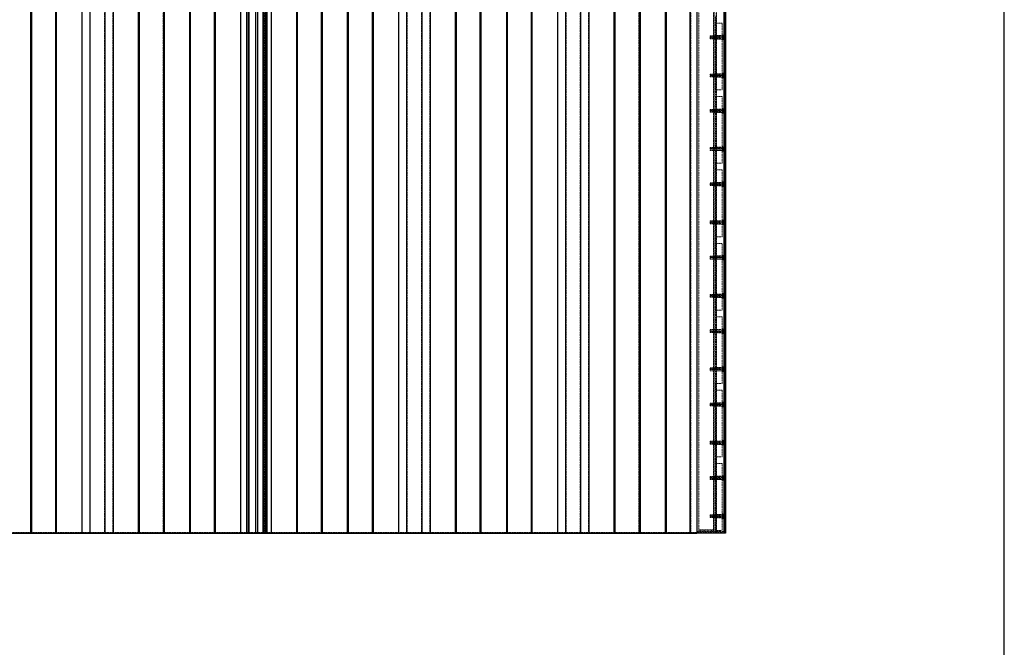
# Model space of a CAD drawing. Units: inches. Extents: x 6586 to 34023, y 14734 to 31800.
# Drawn here: x 31957 to 34023, y 23017 to 24333 of the extents above; entities that cross this region are included whole.
import ezdxf

# ---------------------------------------------------------------- set-up
doc = ezdxf.new("R2010")
doc.units = ezdxf.units.IN
doc.header["$MEASUREMENT"] = 0
doc.linetypes.add('HIDDEN', pattern=[0.375, 0.25, -0.125])

# ---------------------------------------------------------------- blocks, each defined once
blk = doc.blocks.new('A$C2854')
at = {"color": 7, "linetype": 'HIDDEN', "lineweight": 18}
for p, q in [((4541.9, 2197), (4541.9, 0.8)), ((4543.7, 2197), (4543.7, 0.8)), ((4593.7, 2197), (4593.7, 0.8)), ((4595.5, 2197), (4595.5, 0.8)), ((4649.2, 2197), (4649.2, 0.8)), ((4666.7, 2197), (4666.7, 0.8)), ((4696.7, 0.8), (4696.7, 2197)), ((4714.2, 2197), (4714.2, 0.8)), ((4767.9, 2197), (4767.9, 0.8)), ((4769.7, 2197), (4769.7, 0.8)), ((4819.7, 2197), (4819.7, 0.8)), ((4821.5, 2197), (4821.5, 0.8)), ((4875.2, 2197), (4875.2, 0.8)), ((4877, 2197), (4877, 0.8)), ((4927, 2197), (4927, 0.8)), ((4928.8, 2197), (4928.8, 0.8)), ((4982.5, 2197), (4982.5, 0.8)), ((4996.2, 2197), (4996.2, 0.8)), ((4999.1, 2197), (4999.1, 0.8)), ((5000, 2197), (5000, 0.8)), ((5028.6, 2197), (5028.6, 0.8)), ((5029.5, 2197), (5029.5, 0.8)), ((5033.4, 2197), (5033.4, 0.8)), ((5037, 2197), (5037, 0.8)), ((5046.1, 2197), (5046.1, 0.8)), ((5099.8, 2197), (5099.8, 0.8)), ((5101.6, 2197), (5101.6, 0.8)), ((5151.6, 2197), (5151.6, 0.8)), ((5153.4, 2197), (5153.4, 0.8)), ((5207.1, 2197), (5207.1, 0.8)), ((5208.9, 2197), (5208.9, 0.8)), ((5258.9, 2197), (5258.9, 0.8)), ((5260.7, 2197), (5260.7, 0.8)), ((5314.4, 2197), (5314.4, 0.8)), ((5331.9, 2197), (5331.9, 0.8)), ((5361.9, 0.8), (5361.9, 2197)), ((5379.4, 2197), (5379.4, 0.8)), ((5433.1, 2197), (5433.1, 0.8)), ((5434.9, 2197), (5434.9, 0.8)), ((5484.9, 2197), (5484.9, 0.8)), ((5486.7, 2197), (5486.7, 0.8)), ((5540.4, 2197), (5540.4, 0.8)), ((5542.2, 2197), (5542.2, 0.8)), ((5592.2, 2197), (5592.2, 0.8)), ((5594, 2197), (5594, 0.8)), ((5647.7, 2197), (5647.7, 0.8)), ((5665.2, 2197), (5665.2, 0.8)), ((5695.2, 0.8), (5695.2, 2197)), ((5712.7, 2197), (5712.7, 0.8)), ((5766.4, 2197), (5766.4, 0.8)), ((5768.2, 2197), (5768.2, 0.8)), ((5818.2, 2197), (5818.2, 0.8)), ((5820, 2197), (5820, 0.8)), ((5873.7, 2197), (5873.7, 0.8)), ((5875.5, 2197), (5875.5, 0.8)), ((5925.5, 2197), (5925.5, 0.8)), ((5927.3, 2197), (5927.3, 0.8)), ((5980.5, 2197), (5980.5, 0.8)), ((5981, 2197), (5981, 0.8)), ((5998, 2197), (5998, 0)), ((5998.5, 2197), (5998.5, 0)), ((5996.2, 0), (5996.2, 2150)), ((5997, 2150), (5997, 0)), ((5944, 2146), (5944, 7)), ((5975, 2146), (5975, 7)), ((5976, 2147), (5976, 6)), ((5979, 1083.5), (5979, 1069.5)), ((5979, 1069.5), (5993, 1069.5)), ((5979, 929.5), (5979, 1069.5)), ((5993, 1069.5), (5993, 929.5)), ((5968, 1036.5), (5968, 1042.5)), ((5993, 1042.5), (5968, 1042.5)), ((5995.4, 1040.3), (5968, 1040.3)), ((5968, 1038.8), (5995.4, 1038.8)), ((5968, 1036.5), (5993, 1036.5)), ((5979, 1043), (5976, 1043)), ((5976, 1036), (5979, 1036)), ((5993, 1043), (5979, 1043)), ((5979, 1036), (5993, 1036)), ((5993.9, 1045), (5993.1, 1045)), ((5993.1, 1045), (5993.1, 1034)), ((5993.1, 1034), (5993.9, 1034)), ((5993.9, 1045), (5993.9, 1034)), ((5994, 1044.9), (5994, 1034.1)), ((5995.4, 1038.8), (5995.4, 1040.3)), ((5995.5, 1040.4), (5995.5, 1038.6)), ((5995.5, 1038.7), (5995.5, 1040.3)), ((5968, 956.5), (5968, 962.5)), ((5993, 962.5), (5968, 962.5)), ((5995.4, 960.2), (5968, 960.2)), ((5968, 958.8), (5995.4, 958.8)), ((5968, 956.5), (5993, 956.5)), ((5979, 963), (5976, 963)), ((5976, 956), (5979, 956)), ((5993, 963), (5979, 963)), ((5979, 956), (5993, 956)), ((5993.9, 965), (5993.1, 965)), ((5993.1, 965), (5993.1, 954)), ((5993.1, 954), (5993.9, 954)), ((5993.9, 965), (5993.9, 954)), ((5994, 964.9), (5994, 954.1)), ((5995.4, 958.8), (5995.4, 960.2)), ((5995.5, 958.7), (5995.5, 960.4)), ((5995.5, 960.4), (5995.5, 958.6)), ((5979, 929.5), (5979, 915.5)), ((5993, 929.5), (5979, 929.5)), ((5979, 915.5), (5993, 915.5)), ((5979, 775.5), (5979, 915.5)), ((5993, 915.5), (5993, 775.5)), ((5979, 889), (5976, 889)), ((5993, 889), (5979, 889)), ((5993.9, 891), (5993.1, 891)), ((5993.1, 891), (5993.1, 880)), ((5993.9, 891), (5993.9, 880)), ((5994, 890.9), (5994, 880.1)), ((5968, 882.5), (5968, 888.5)), ((5993, 888.5), (5968, 888.5)), ((5995.4, 886.3), (5968, 886.3)), ((5968, 884.8), (5995.4, 884.8)), ((5968, 882.5), (5993, 882.5)), ((5976, 882), (5979, 882)), ((5979, 882), (5993, 882)), ((5993.1, 880), (5993.9, 880)), ((5995.4, 884.8), (5995.4, 886.3)), ((5995.5, 884.7), (5995.5, 886.4)), ((5995.5, 886.4), (5995.5, 884.6)), ((5968, 802.5), (5968, 808.5)), ((5993, 808.5), (5968, 808.5)), ((5995.4, 806.3), (5968, 806.3)), ((5979, 809), (5976, 809)), ((5993, 809), (5979, 809)), ((5993.9, 811), (5993.1, 811)), ((5993.1, 811), (5993.1, 800)), ((5993.9, 811), (5993.9, 800)), ((5994, 810.9), (5994, 800.1)), ((5995.4, 804.8), (5995.4, 806.3)), ((5995.5, 804.7), (5995.5, 806.4)), ((5995.5, 806.4), (5995.5, 804.6)), ((5968, 804.8), (5995.4, 804.8)), ((5968, 802.5), (5993, 802.5)), ((5976, 802), (5979, 802)), ((5979, 802), (5993, 802)), ((5993.1, 800), (5993.9, 800)), ((5979, 775.5), (5979, 761.5)), ((5993, 775.5), (5979, 775.5)), ((5979, 621.5), (5979, 761.5)), ((5979, 761.5), (5993, 761.5)), ((5993, 761.5), (5993, 621.5)), ((5968, 728.5), (5968, 734.5)), ((5993, 734.5), (5968, 734.5)), ((5995.4, 732.3), (5968, 732.3)), ((5968, 730.8), (5995.4, 730.8)), ((5968, 728.5), (5993, 728.5)), ((5979, 735), (5976, 735)), ((5976, 728), (5979, 728)), ((5993, 735), (5979, 735)), ((5979, 728), (5993, 728)), ((5993.9, 737), (5993.1, 737)), ((5993.1, 737), (5993.1, 726)), ((5993.1, 726), (5993.9, 726)), ((5993.9, 737), (5993.9, 726)), ((5994, 736.9), (5994, 726.1)), ((5995.4, 730.8), (5995.4, 732.3)), ((5995.5, 730.6), (5995.5, 732.4)), ((5995.5, 732.4), (5995.5, 730.6)), ((5968, 648.5), (5968, 654.5)), ((5993, 654.5), (5968, 654.5)), ((5995.4, 652.3), (5968, 652.3)), ((5968, 650.8), (5995.4, 650.8)), ((5968, 648.5), (5993, 648.5)), ((5979, 655), (5976, 655)), ((5976, 648), (5979, 648)), ((5993, 655), (5979, 655)), ((5979, 648), (5993, 648)), ((5993.9, 657), (5993.1, 657)), ((5993.1, 657), (5993.1, 646)), ((5993.1, 646), (5993.9, 646)), ((5993.9, 657), (5993.9, 646)), ((5994, 656.9), (5994, 646.1)), ((5995.4, 650.8), (5995.4, 652.3)), ((5995.5, 650.7), (5995.5, 652.4)), ((5995.5, 652.4), (5995.5, 650.6)), ((5979, 621.5), (5979, 607.5)), ((5993, 621.5), (5979, 621.5)), ((5979, 467.5), (5979, 607.5)), ((5979, 607.5), (5993, 607.5)), ((5993, 607.5), (5993, 467.5)), ((5968, 574.5), (5968, 580.5)), ((5993, 580.5), (5968, 580.5)), ((5979, 581), (5976, 581)), ((5993, 581), (5979, 581)), ((5993.9, 583), (5993.1, 583)), ((5993.1, 583), (5993.1, 572)), ((5993.9, 583), (5993.9, 572)), ((5994, 582.9), (5994, 572.1)), ((5995.4, 578.2), (5968, 578.2)), ((5968, 576.8), (5995.4, 576.8)), ((5968, 574.5), (5993, 574.5)), ((5976, 574), (5979, 574)), ((5979, 574), (5993, 574)), ((5993.1, 572), (5993.9, 572)), ((5995.4, 576.8), (5995.4, 578.2)), ((5995.5, 576.7), (5995.5, 578.4)), ((5995.5, 578.4), (5995.5, 576.6)), ((5968, 494.5), (5968, 500.5)), ((5993, 500.5), (5968, 500.5)), ((5995.4, 498.3), (5968, 498.3)), ((5968, 496.7), (5995.4, 496.7)), ((5979, 501), (5976, 501)), ((5993, 501), (5979, 501)), ((5993.9, 503), (5993.1, 503)), ((5993.1, 503), (5993.1, 492)), ((5993.9, 503), (5993.9, 492)), ((5994, 502.9), (5994, 492.1)), ((5995.4, 496.7), (5995.4, 498.3)), ((5995.5, 496.7), (5995.5, 498.4)), ((5995.5, 498.4), (5995.5, 496.6)), ((5968, 494.5), (5993, 494.5)), ((5976, 494), (5979, 494)), ((5979, 494), (5993, 494)), ((5993.1, 492), (5993.9, 492)), ((5979, 467.5), (5979, 453.5)), ((5993, 467.5), (5979, 467.5)), ((5979, 453.5), (5993, 453.5)), ((5979, 313.5), (5979, 453.5)), ((5993, 453.5), (5993, 313.5)), ((5968, 420.5), (5968, 426.5)), ((5993, 426.5), (5968, 426.5)), ((5995.4, 424.3), (5968, 424.3)), ((5968, 422.8), (5995.4, 422.8)), ((5968, 420.5), (5993, 420.5)), ((5979, 427), (5976, 427)), ((5976, 420), (5979, 420)), ((5993, 427), (5979, 427)), ((5979, 420), (5993, 420)), ((5993.9, 429), (5993.1, 429)), ((5993.1, 429), (5993.1, 418)), ((5993.1, 418), (5993.9, 418)), ((5993.9, 429), (5993.9, 418)), ((5994, 428.9), (5994, 418.1)), ((5995.4, 422.8), (5995.4, 424.3)), ((5995.5, 422.7), (5995.5, 424.4)), ((5995.5, 424.4), (5995.5, 422.6)), ((5968, 340.5), (5968, 346.5)), ((5993, 346.5), (5968, 346.5)), ((5995.4, 344.3), (5968, 344.3)), ((5968, 342.8), (5995.4, 342.8)), ((5968, 340.5), (5993, 340.5)), ((5979, 347), (5976, 347)), ((5976, 340), (5979, 340)), ((5993, 347), (5979, 347)), ((5979, 340), (5993, 340)), ((5993.9, 349), (5993.1, 349)), ((5993.1, 349), (5993.1, 338)), ((5993.1, 338), (5993.9, 338)), ((5993.9, 349), (5993.9, 338)), ((5994, 348.9), (5994, 338.1)), ((5995.4, 342.8), (5995.4, 344.3)), ((5995.5, 344.4), (5995.5, 342.6)), ((5995.5, 342.7), (5995.5, 344.3)), ((5979, 313.5), (5979, 299.5)), ((5993, 313.5), (5979, 313.5)), ((5979, 299.5), (5993, 299.5)), ((5979, 159.5), (5979, 299.5)), ((5993, 299.5), (5993, 159.5)), ((5968, 266.5), (5968, 272.5)), ((5993, 272.5), (5968, 272.5)), ((5995.4, 270.3), (5968, 270.3)), ((5968, 268.8), (5995.4, 268.8)), ((5979, 273), (5976, 273)), ((5993, 273), (5979, 273)), ((5993.9, 275), (5993.1, 275)), ((5993.1, 275), (5993.1, 264)), ((5993.9, 275), (5993.9, 264)), ((5994, 274.9), (5994, 264.1)), ((5995.4, 268.8), (5995.4, 270.3)), ((5995.5, 268.7), (5995.5, 270.4)), ((5995.5, 270.4), (5995.5, 268.6)), ((5968, 266.5), (5993, 266.5)), ((5976, 266), (5979, 266)), ((5979, 266), (5993, 266)), ((5993.1, 264), (5993.9, 264)), ((5968, 186.5), (5968, 192.5)), ((5993, 192.5), (5968, 192.5)), ((5995.4, 190.3), (5968, 190.3)), ((5968, 188.8), (5995.4, 188.8)), ((5968, 186.5), (5993, 186.5)), ((5979, 193), (5976, 193)), ((5976, 186), (5979, 186)), ((5993, 193), (5979, 193)), ((5979, 186), (5993, 186)), ((5993.9, 195), (5993.1, 195)), ((5993.1, 195), (5993.1, 184)), ((5993.9, 195), (5993.9, 184)), ((5994, 194.9), (5994, 184.1)), ((5995.4, 188.8), (5995.4, 190.3)), ((5995.5, 188.7), (5995.5, 190.4)), ((5995.5, 190.4), (5995.5, 188.6)), ((5993.1, 184), (5993.9, 184)), ((5979, 159.5), (5979, 145.5)), ((5993, 159.5), (5979, 159.5)), ((5979, 145.5), (5993, 145.5)), ((5979, 5.5), (5979, 145.5)), ((5993, 145.5), (5993, 5.5)), ((5968, 112.5), (5968, 118.5)), ((5993, 118.5), (5968, 118.5)), ((5995.4, 116.3), (5968, 116.3)), ((5968, 114.7), (5995.4, 114.7)), ((5968, 112.5), (5993, 112.5)), ((5979, 119), (5976, 119)), ((5976, 112), (5979, 112)), ((5993, 119), (5979, 119)), ((5979, 112), (5993, 112)), ((5993.9, 121), (5993.1, 121)), ((5993.1, 121), (5993.1, 110)), ((5993.1, 110), (5993.9, 110)), ((5993.9, 121), (5993.9, 110)), ((5994, 120.9), (5994, 110.1)), ((5995.4, 114.7), (5995.4, 116.3)), ((5995.5, 114.7), (5995.5, 116.4)), ((5995.5, 116.4), (5995.5, 114.6)), ((5968, 32.5), (5968, 38.5)), ((5993, 38.5), (5968, 38.5)), ((5995.4, 36.3), (5968, 36.3)), ((5968, 34.7), (5995.4, 34.7)), ((5968, 32.5), (5993, 32.5)), ((5979, 39), (5976, 39)), ((5976, 32), (5979, 32)), ((5993, 39), (5979, 39)), ((5979, 32), (5993, 32)), ((5993.9, 41), (5993.1, 41)), ((5993.1, 41), (5993.1, 30)), ((5993.1, 30), (5993.9, 30)), ((5993.9, 41), (5993.9, 30)), ((5994, 40.9), (5994, 30.1)), ((5995.4, 34.7), (5995.4, 36.3)), ((5995.5, 34.6), (5995.5, 36.4)), ((5995.5, 36.4), (5995.5, 34.6)), ((5994, 0.8), (6, 0.8)), ((5940, 3), (5941, 3)), ((5941, 3), (5996, 3)), ((5941, 3), (5941, 0)), ((5944, 7), (5944, 6)), ((5975, 7), (5944, 7)), ((5944, 3), (5944, 6)), ((5944, 6), (5975, 6)), ((5948.5, 3), (5948.5, 6)), ((5955.5, 3), (5955.5, 6)), ((5963.5, 3), (5963.5, 6)), ((5964, 3), (5964, 0)), ((5970.5, 3), (5970.5, 6)), ((5975, 6), (5975, 7)), ((5975, 3), (5975, 6)), ((5975, 6), (5979, 6)), ((5976, 0), (5976, 3)), ((5993, 5.5), (5979, 5.5)), ((5994, 0.8), (5994, 0)), ((5996, 3), (5997, 3)), ((5996, 0), (5996, 3))]:
    blk.add_line(p, q, dxfattribs=at)
at = {"color": 7, "linetype": 'Continuous'}
for p, q in [((4995.5, 0.8), (4995.5, 2197)), ((5014.5, 0.8), (5014.5, 2197)), ((5018.5, 0.8), (5018.5, 2197)), ((5037.5, 0.8), (5037.5, 2197))]:
    blk.add_line(p, q, dxfattribs=at)
at = {"color": 7, "linetype": 'Continuous', "lineweight": 25}
for p, q in [((4541.5, 2150), (4541.5, 0)), ((4543.3, 2150), (4543.3, 0)), ((4594.1, 0), (4594.1, 2150)), ((4596, 0), (4596, 2150)), ((4648.7, 2150), (4648.7, 0)), ((4666.2, 0), (4666.2, 2150)), ((4697.2, 2150), (4697.2, 0)), ((4714.7, 2150), (4714.7, 0)), ((4767.4, 2150), (4767.4, 0)), ((4769.3, 2150), (4769.3, 0)), ((4820.1, 2150), (4820.1, 0)), ((4822, 2150), (4822, 0)), ((4874.8, 2150), (4874.8, 0)), ((4876.6, 2150), (4876.6, 0)), ((4927.4, 0), (4927.4, 2150)), ((4929.3, 0), (4929.3, 2150)), ((4982, 2150), (4982, 0)), ((4995.5, 2150), (4995.5, 0)), ((4998.6, 2150), (4998.6, 0)), ((4999.5, 2150), (4999.5, 0)), ((5029.1, 2150), (5029.1, 0)), ((5030, 2150), (5030, 0)), ((5034.1, 2150), (5034.1, 0)), ((5037.5, 2150), (5037.5, 0)), ((5046.6, 2150), (5046.6, 0)), ((5099.3, 2150), (5099.3, 0)), ((5101.2, 2150), (5101.2, 0)), ((5152, 0), (5152, 2150)), ((5153.9, 0), (5153.9, 2150)), ((5206.7, 0), (5206.7, 2150)), ((5208.5, 0), (5208.5, 2150)), ((5259.3, 0), (5259.3, 2150)), ((5261.2, 0), (5261.2, 2150)), ((5313.9, 2150), (5313.9, 0)), ((5331.4, 0), (5331.4, 2150)), ((5362.4, 2150), (5362.4, 0)), ((5379.9, 2150), (5379.9, 0)), ((5432.6, 2150), (5432.6, 0)), ((5434.5, 2150), (5434.5, 0)), ((5485.3, 0), (5485.3, 2150)), ((5487.2, 0), (5487.2, 2150)), ((5540, 2150), (5540, 0)), ((5541.8, 2150), (5541.8, 0)), ((5592.6, 0), (5592.6, 2150)), ((5594.5, 0), (5594.5, 2150)), ((5647.2, 2150), (5647.2, 0)), ((5664.7, 0), (5664.7, 2150)), ((5695.7, 2150), (5695.7, 0)), ((5713.2, 2150), (5713.2, 0)), ((5765.9, 2150), (5765.9, 0)), ((5767.8, 2150), (5767.8, 0)), ((5818.6, 2150), (5818.6, 0)), ((5820.5, 2150), (5820.5, 0)), ((5873.3, 2150), (5873.3, 0)), ((5875.1, 2150), (5875.1, 0)), ((5925.9, 0), (5925.9, 2150)), ((5940, 2150), (5940, 0)), ((6000, 2150), (6000, 0)), ((6000, 0), (0, 0)), ((60, 0), (5940, 0))]:
    blk.add_line(p, q, dxfattribs=at)
at = {"color": 8, "linetype": 'Continuous', "lineweight": 18}
blk.add_line((5996.2, 2150), (5996.2, 0), dxfattribs=at)
at = {"color": 7, "linetype": 'HIDDEN', "lineweight": 18}
for centre, radius, start, end in [((5993.1, 1044.9), 0.1, 90, 180), ((5993.1, 1034.1), 0.1, 180, 270), ((5993.9, 1044.9), 0.1, 27.5246, 90), ((5993.9, 1034.1), 0.1, 270, 332.4754), ((5981.6, 1038.5), 14, 7.7465, 27.5246), ((5981.6, 1040.5), 14, 332.4754, 352.2535), ((5995.4, 1040.3), 0.1, 270, 0), ((5995.4, 1038.7), 0.1, 0, 90), ((5995.4, 1040.3), 0.1, 0, 7.7465), ((5995.4, 1038.7), 0.1, 352.2535, 0), ((5993.1, 964.9), 0.1, 90, 180), ((5993.1, 954.1), 0.1, 180, 270), ((5993.9, 964.9), 0.1, 27.5246, 90), ((5993.9, 954.1), 0.1, 270, 332.4754), ((5981.6, 958.5), 14, 7.7465, 27.5246), ((5981.6, 960.5), 14, 332.4754, 352.2535), ((5995.4, 960.4), 0.1, 270, 0), ((5995.4, 958.7), 0.1, 0, 90), ((5995.4, 960.4), 0.1, 0, 7.7465), ((5995.4, 958.7), 0.1, 352.2535, 0), ((5993.1, 890.9), 0.1, 90, 180), ((5993.9, 890.9), 0.1, 27.5246, 90), ((5981.6, 884.5), 14, 7.7465, 27.5246), ((5993.1, 880.1), 0.1, 180, 270), ((5993.9, 880.1), 0.1, 270, 332.4754), ((5981.6, 886.5), 14, 332.4754, 352.2535), ((5995.4, 886.4), 0.1, 270, 0), ((5995.4, 884.7), 0.1, 0, 90), ((5995.4, 886.4), 0.1, 0, 7.7465), ((5995.4, 884.7), 0.1, 352.2535, 0), ((5993.1, 810.9), 0.1, 90, 180), ((5993.9, 810.9), 0.1, 27.5246, 90), ((5981.6, 804.5), 14, 7.7465, 27.5246), ((5995.4, 806.4), 0.1, 270, 0), ((5995.4, 806.4), 0.1, 0, 7.7465), ((5993.1, 800.1), 0.1, 180, 270), ((5993.9, 800.1), 0.1, 270, 332.4754), ((5981.6, 806.5), 14, 332.4754, 352.2535), ((5995.4, 804.7), 0.1, 0, 90), ((5995.4, 804.7), 0.1, 352.2535, 0), ((5993.1, 736.9), 0.1, 90, 180), ((5993.1, 726.1), 0.1, 180, 270), ((5993.9, 736.9), 0.1, 27.5246, 90), ((5993.9, 726.1), 0.1, 270, 332.4754), ((5981.6, 730.5), 14, 7.7465, 27.5246), ((5981.6, 732.5), 14, 332.4754, 352.2535), ((5995.4, 732.4), 0.1, 270, 0), ((5995.4, 730.6), 0.1, 0, 90), ((5995.4, 732.4), 0.1, 0, 7.7465), ((5995.4, 730.6), 0.1, 352.2535, 0), ((5993.1, 656.9), 0.1, 90, 180), ((5993.1, 646.1), 0.1, 180, 270), ((5993.9, 656.9), 0.1, 27.5246, 90), ((5993.9, 646.1), 0.1, 270, 332.4754), ((5981.6, 650.5), 14, 7.7465, 27.5246), ((5981.6, 652.5), 14, 332.4754, 352.2535), ((5995.4, 652.4), 0.1, 270, 0), ((5995.4, 650.7), 0.1, 0, 90), ((5995.4, 652.4), 0.1, 0, 7.7465), ((5995.4, 650.7), 0.1, 352.2535, 0), ((5993.1, 582.9), 0.1, 90, 180), ((5993.9, 582.9), 0.1, 27.5246, 90), ((5981.6, 576.5), 14, 7.7465, 27.5246), ((5993.1, 572.1), 0.1, 180, 270), ((5993.9, 572.1), 0.1, 270, 332.4754), ((5981.6, 578.5), 14, 332.4754, 352.2535), ((5995.4, 578.4), 0.1, 270, 0), ((5995.4, 576.7), 0.1, 0, 90), ((5995.4, 578.4), 0.1, 0, 7.7465), ((5995.4, 576.7), 0.1, 352.2535, 0), ((5993.1, 502.9), 0.1, 90, 180), ((5993.9, 502.9), 0.1, 27.5246, 90), ((5981.6, 496.5), 14, 7.7465, 27.5246), ((5981.6, 498.5), 14, 332.4754, 352.2535), ((5995.4, 498.4), 0.1, 270, 0), ((5995.4, 496.7), 0.1, 0, 90), ((5995.4, 498.4), 0.1, 0, 7.7465), ((5995.4, 496.7), 0.1, 352.2535, 0), ((5993.1, 492.1), 0.1, 180, 270), ((5993.9, 492.1), 0.1, 270, 332.4754), ((5993.1, 428.9), 0.1, 90, 180), ((5993.1, 418.1), 0.1, 180, 270), ((5993.9, 428.9), 0.1, 27.5246, 90), ((5993.9, 418.1), 0.1, 270, 332.4754), ((5981.6, 422.5), 14, 7.7465, 27.5246), ((5981.6, 424.5), 14, 332.4754, 352.2535), ((5995.4, 424.4), 0.1, 270, 0), ((5995.4, 422.7), 0.1, 0, 90), ((5995.4, 424.4), 0.1, 0, 7.7465), ((5995.4, 422.7), 0.1, 352.2535, 0), ((5993.1, 348.9), 0.1, 90, 180), ((5993.1, 338.1), 0.1, 180, 270), ((5993.9, 348.9), 0.1, 27.5246, 90), ((5993.9, 338.1), 0.1, 270, 332.4754), ((5981.6, 342.5), 14, 7.7465, 27.5246), ((5981.6, 344.5), 14, 332.4754, 352.2535), ((5995.4, 344.3), 0.1, 270, 0), ((5995.4, 342.7), 0.1, 0, 90), ((5995.4, 344.3), 0.1, 0, 7.7465), ((5995.4, 342.7), 0.1, 352.2535, 0), ((5993.1, 274.9), 0.1, 90, 180), ((5993.9, 274.9), 0.1, 27.5246, 90), ((5981.6, 268.5), 14, 7.7465, 27.5246), ((5995.4, 270.4), 0.1, 270, 0), ((5995.4, 268.7), 0.1, 0, 90), ((5995.4, 270.4), 0.1, 0, 7.7465), ((5993.1, 264.1), 0.1, 180, 270), ((5993.9, 264.1), 0.1, 270, 332.4754), ((5981.6, 270.5), 14, 332.4754, 352.2535), ((5995.4, 268.7), 0.1, 352.2535, 0), ((5993.1, 194.9), 0.1, 90, 180), ((5993.9, 194.9), 0.1, 27.5246, 90), ((5981.6, 188.5), 14, 7.7465, 27.5246), ((5981.6, 190.5), 14, 332.4754, 352.2535), ((5995.4, 190.4), 0.1, 270, 0), ((5995.4, 188.7), 0.1, 0, 90), ((5995.4, 190.4), 0.1, 0, 7.7465), ((5995.4, 188.7), 0.1, 352.2535, 0), ((5993.1, 184.1), 0.1, 180, 270), ((5993.9, 184.1), 0.1, 270, 332.4754), ((5993.1, 120.9), 0.1, 90, 180), ((5993.1, 110.1), 0.1, 180, 270), ((5993.9, 120.9), 0.1, 27.5246, 90), ((5993.9, 110.1), 0.1, 270, 332.4754), ((5981.6, 114.5), 14, 7.7465, 27.5246), ((5981.6, 116.5), 14, 332.4754, 352.2535), ((5995.4, 116.4), 0.1, 270, 0), ((5995.4, 114.7), 0.1, 0, 90), ((5995.4, 116.4), 0.1, 0, 7.7465), ((5995.4, 114.7), 0.1, 352.2535, 0), ((5993.1, 40.9), 0.1, 90, 180), ((5993.1, 30.1), 0.1, 180, 270), ((5993.9, 40.9), 0.1, 27.5246, 90), ((5993.9, 30.1), 0.1, 270, 332.4754), ((5981.6, 34.5), 14, 7.7465, 27.5246), ((5981.6, 36.5), 14, 332.4754, 352.2535), ((5995.4, 36.4), 0.1, 270, 0), ((5995.4, 34.6), 0.1, 0, 90), ((5995.4, 36.4), 0.1, 0, 7.7465), ((5995.4, 34.6), 0.1, 352.2535, 0)]:
    blk.add_arc(centre, radius, start, end, dxfattribs=at)

msp = doc.modelspace()

# ---------------------------------------------------------------- linework, layer by layer
msp.add_lwpolyline([(6585.9, 14733.7), (34023.1, 14733.7), (34023.1, 26661.6), (6585.9, 26661.6)], close=True)

# ---------------------------------------------------------------- block references
at = {"color": 1}
msp.add_blockref('A$C2854', (27438, 23256.8), dxfattribs=at)

doc.saveas('drawing.dxf')
